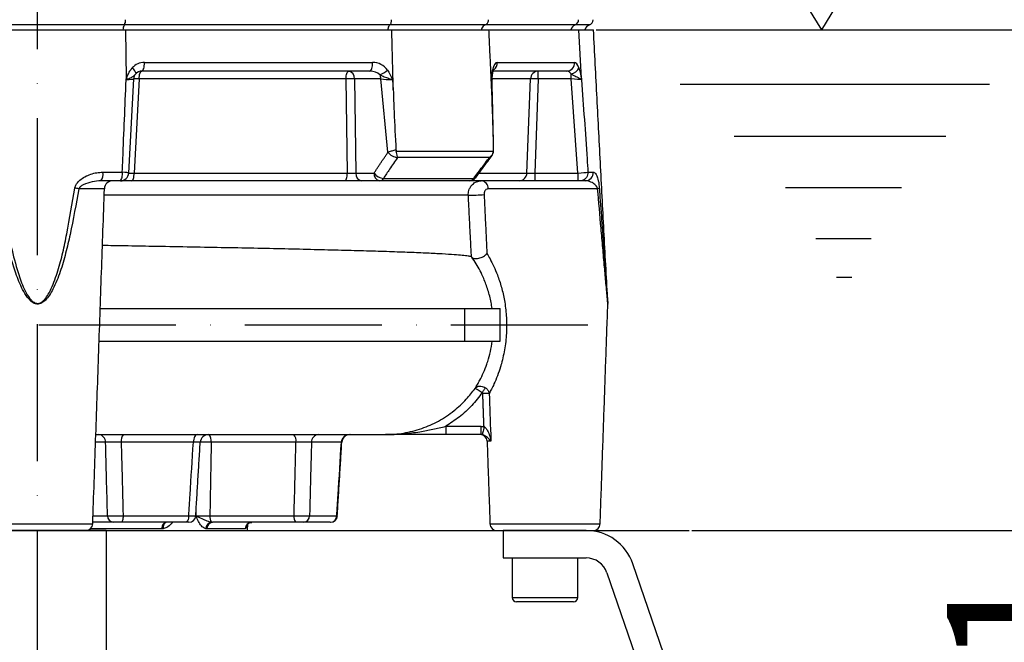
# Model space of a CAD drawing. Extents: x 0 to 9200, y 0 to 5940.
# Drawn here: x 8124 to 8483, y 2437 to 2664 of the extents above; entities that cross this region are included whole.
import ezdxf

# ---------------------------------------------------------------- set-up
doc = ezdxf.new("R2010")
doc.units = 0
doc.header["$LTSCALE"] = 5
doc.header["$MEASUREMENT"] = 0
doc.linetypes.add('GEN7', pattern=[15, 10, -2.5, 0, -2.5])
doc.layers.get('0').update_dxf_attribs({"linetype": 'CONTINUOUS'})
doc.layers.add('5', color=3, linetype='CONTINUOUS')
doc.layers.add('7', color=4, linetype='GEN7')
doc.styles.add('ISO', font='GENISO.SHX')
doc.dimstyles.new('GEN-ISO', dxfattribs={"dimtxt": 50, "dimasz": 50, "dimexe": 40, "dimexo": 1, "dimgap": 30, "dimtad": 0, "dimtih": 1, "dimtoh": 1, "dimdec": 1, "dimdsep": 46, "dimtxsty": 'ISO', "dimcen": 2, "dimclrd": 256, "dimclre": 256, "dimclrt": 2, "dimadec": 0, "dimazin": 0, "dimtp": 0.1, "dimtm": 0.1, "dimtfac": 0.05, "dimtdec": 1, "dimtix": 1, "dimtmove": 2, "dimatfit": 3, "dimfxl": 1, "dimtolj": 1, "dimarcsym": 0})

# ---------------------------------------------------------------- blocks, each defined once
blk = doc.blocks.new('*D62')
at = {"color": 3}
for p, q in [((8369.4, 2477.57), (8776.37, 2477.57)), ((8751.37, 2442.57), (8751.37, 2312.57)), ((8460.22, 2277.57), (8776.37, 2277.57))]:
    blk.add_line(p, q, dxfattribs=at)
for points in [[(8757.21, 2442.57), (8745.54, 2442.57), (8751.37, 2477.57)], [(8745.54, 2312.57), (8757.21, 2312.57), (8751.37, 2277.57)]]:
    blk.add_solid(points, dxfattribs=at)
at = {"color": 2, "insert": (8695.74, 2377.57), "char_height": 50, "attachment_point": 5, "rotation": 90, "style": 'ISO'}
blk.add_mtext('\\A1;7.9', dxfattribs=at)
blk = doc.blocks.new('*D64')
at = {"color": 3}
for p, q in [((8131.9, 3709.07), (8776.37, 3709.07)), ((8751.37, 2512.57), (8751.37, 3674.07)), ((8370.4, 2477.57), (8776.37, 2477.57))]:
    blk.add_line(p, q, dxfattribs=at)
for points in [[(8757.21, 3674.07), (8745.54, 3674.07), (8751.37, 3709.07)], [(8745.54, 2512.57), (8757.21, 2512.57), (8751.37, 2477.57)]]:
    blk.add_solid(points, dxfattribs=at)
at = {"color": 2, "insert": (8696.37, 3093.32), "char_height": 50, "attachment_point": 5, "rotation": 90, "style": 'ISO'}
blk.add_mtext('\\A1;{\\Fgeniso.shx;H}', dxfattribs=at)
blk = doc.blocks.new('*D65')
at = {"color": 3}
for p, q in [((8334.56, 2660.07), (8568.27, 2660.07)), ((8543.27, 2625.07), (8543.27, 2312.57)), ((8461.22, 2277.57), (8568.27, 2277.57))]:
    blk.add_line(p, q, dxfattribs=at)
for points in [[(8549.11, 2625.07), (8537.44, 2625.07), (8543.27, 2660.07)], [(8537.44, 2312.57), (8549.11, 2312.57), (8543.27, 2277.57)]]:
    blk.add_solid(points, dxfattribs=at)
at = {"color": 2, "insert": (8487.41, 2398.97), "char_height": 50, "attachment_point": 5, "rotation": 90, "style": 'ISO'}
blk.add_mtext('\\A1;15.1', dxfattribs=at)

msp = doc.modelspace()

# ---------------------------------------------------------------- linework, layer by layer
at = {"color": 7, "linetype": 'Continuous'}
for p, q in [((8162.53, 2661.93), (8099.28, 2661.93)), ((8259.31, 2661.93), (8162.53, 2661.93)), ((8294.12, 2661.93), (8259.31, 2661.93)), ((8326.87, 2661.93), (8294.12, 2661.93)), ((8332.07, 2661.93), (8326.87, 2661.93)), ((8098.8, 2660.07), (8163.01, 2660.07)), ((8163.31, 2642.39), (8163.01, 2660.07)), ((8163.01, 2660.07), (8260.03, 2660.07)), ((8260.03, 2660.07), (8295.45, 2660.07)), ((8295.45, 2660.07), (8328.28, 2660.07)), ((8329.16, 2642.39), (8328.28, 2660.07)), ((8328.28, 2660.07), (8333.56, 2660.07)), ((8169.84, 2648.23), (8253.01, 2648.23)), ((8298.48, 2648.23), (8326.62, 2648.23)), ((8165.88, 2642.23), (8164.08, 2607.92)), ((8167.92, 2642.23), (8166.12, 2607.92)), ((8243.36, 2642.23), (8167.92, 2642.23)), ((8252.05, 2645.07), (8168.88, 2645.07)), ((8243.84, 2607.92), (8243.36, 2642.23)), ((8246.44, 2642.23), (8246.92, 2607.92)), ((8256.05, 2642.23), (8246.44, 2642.23)), ((8258.64, 2615.51), (8256.05, 2642.23)), ((8310.6, 2642.23), (8296.6, 2642.23)), ((8323.78, 2645.07), (8296.97, 2645.07)), ((8309.31, 2607.92), (8310.6, 2642.23)), ((8313.44, 2642.23), (8312.15, 2607.92)), ((8313.44, 2642.23), (8313.44, 2645.07)), ((8325.4, 2642.23), (8313.44, 2642.23)), ((8325.4, 2642.23), (8325.4, 2644.08)), ((8327.91, 2607.92), (8325.4, 2642.23)), ((8260.23, 2641.92), (8260.58, 2638.29)), ((8296.47, 2638.29), (8296.38, 2641.92)), ((8261.62, 2615.91), (8297.14, 2615.91)), ((8295.61, 2613.63), (8262.14, 2613.63)), ((8154.68, 2608.23), (8161.77, 2608.23)), ((8166.12, 2607.92), (8243.84, 2607.92)), ((8246.92, 2607.92), (8253.55, 2607.92)), ((8291.86, 2607.92), (8309.31, 2607.92)), ((8312.15, 2607.92), (8312.15, 2605.07)), ((8312.15, 2607.92), (8327.91, 2607.92)), ((8327.91, 2607.92), (8327.91, 2605.07)), ((8331.54, 2608.23), (8333.5, 2608.23)), ((8160.62, 2605.07), (8153.98, 2605.07)), ((8161.09, 2605.07), (8160.62, 2605.07)), ((8165.16, 2605.07), (8161.09, 2605.07)), ((8242.88, 2605.07), (8165.16, 2605.07)), ((8249.04, 2605.07), (8242.88, 2605.07)), ((8255.66, 2605.07), (8249.04, 2605.07)), ((8288.24, 2605.07), (8255.66, 2605.07)), ((8256.98, 2605.95), (8289.9, 2605.95)), ((8306.47, 2605.07), (8288.24, 2605.07)), ((8312.15, 2605.07), (8306.47, 2605.07)), ((8327.91, 2605.07), (8312.15, 2605.07)), ((8328.76, 2605.07), (8327.91, 2605.07)), ((8330.58, 2605.07), (8328.76, 2605.07)), ((8155.26, 2602.18), (8145.92, 2602.18)), ((8287.94, 2599.81), (8155.17, 2599.81)), ((8335.08, 2602.18), (8295.2, 2602.18)), ((8153.73, 2558.57), (8286.56, 2558.57)), ((8286.56, 2558.57), (8299.56, 2558.57)), ((8286.56, 2558.57), (8286.56, 2546.57)), ((8153.31, 2546.57), (8286.56, 2546.57)), ((8286.56, 2546.57), (8299.6, 2546.57)), ((8279.71, 2515.57), (8279.71, 2512.57)), ((8279.71, 2515.57), (8292.46, 2515.57)), ((8292.46, 2515.57), (8292.46, 2512.57)), ((8155.7, 2509.73), (8152.03, 2509.73)), ((8187.68, 2509.73), (8161.36, 2509.73)), ((8184.41, 2512.57), (8184.41, 2512.57)), ((8184.41, 2512.57), (8184.41, 2512.57)), ((8225.09, 2509.73), (8194.18, 2509.73)), ((8241.65, 2509.73), (8230.74, 2509.73)), ((8292.46, 2512.57), (8279.71, 2512.57)), ((8296.18, 2510.16), (8294.77, 2510.16)), ((8151.09, 2482.94), (8156.37, 2482.94)), ((8162.08, 2482.94), (8185.99, 2482.94)), ((8193.7, 2482.94), (8224.4, 2482.94)), ((8230.08, 2482.94), (8239.98, 2482.94)), ((7893.4, 2477.57), (8130.9, 2477.57)), ((8155.9, 2477.57), (8105.9, 2477.57)), ((8110.82, 2479.99), (8150.99, 2479.99)), ((8130.9, 2477.57), (8368.4, 2477.57)), ((8176.19, 2478.2), (8150.15, 2478.2)), ((8158.54, 2480.57), (8151.01, 2480.57)), ((8155.9, 2477.57), (8155.9, 2465.43)), ((8184.78, 2480.57), (8161.4, 2480.57)), ((8206.55, 2478.2), (8192.61, 2478.2)), ((8225.06, 2480.57), (8194.62, 2480.57)), ((8237.58, 2480.57), (8227.9, 2480.57)), ((8295.82, 2479.99), (8335.99, 2479.99)), ((8300.6, 2477.57), (8300.6, 2467.57)), ((8330.89, 2477.57), (8300.6, 2477.57)), ((8300.6, 2467.57), (8330.89, 2467.57)), ((8155.9, 2465.43), (8155.9, 2289.57)), ((8408.46, 2289.57), (8347.91, 2465.43)), ((8338.45, 2462.18), (8397.89, 2289.57)), ((8303.9, 2453.17), (8327.9, 2453.17)), ((8326.3, 2451.57), (8305.5, 2451.57))]:
    msp.add_line(p, q, dxfattribs=at)
for points in [[(8165.37, 2646.24), (8165.71, 2645.89), (8166.02, 2645.54), (8166.27, 2645.2), (8166.47, 2644.89), (8166.61, 2644.62), (8166.69, 2644.39), (8166.7, 2644.21), (8166.65, 2644.08)], [(8168.88, 2645.07), (8169.07, 2645.14), (8169.26, 2645.32), (8169.43, 2645.61), (8169.57, 2646.01), (8169.69, 2646.49), (8169.78, 2647.04), (8169.83, 2647.62), (8169.84, 2648.23)], [(8252.05, 2645.07), (8252.24, 2645.14), (8252.43, 2645.32), (8252.6, 2645.61), (8252.74, 2646.01), (8252.86, 2646.49), (8252.95, 2647.04), (8253, 2647.62), (8253.01, 2648.23)], [(8167.92, 2642.23), (8167.94, 2642.79), (8168, 2643.33), (8168.09, 2643.82), (8168.21, 2644.25), (8168.36, 2644.6), (8168.52, 2644.86), (8168.69, 2645.02), (8168.88, 2645.07)], [(8243.36, 2642.23), (8243.38, 2642.79), (8243.44, 2643.33), (8243.54, 2643.82), (8243.66, 2644.25), (8243.8, 2644.6), (8243.96, 2644.86), (8244.14, 2645.02), (8244.32, 2645.07)], [(8165.16, 2605.07), (8165.34, 2605.13), (8165.51, 2605.29), (8165.68, 2605.55), (8165.82, 2605.9), (8165.94, 2606.33), (8166.03, 2606.82), (8166.09, 2607.35), (8166.12, 2607.92)], [(8242.88, 2605.07), (8243.06, 2605.13), (8243.23, 2605.29), (8243.4, 2605.55), (8243.54, 2605.9), (8243.66, 2606.33), (8243.75, 2606.82), (8243.81, 2607.35), (8243.84, 2607.92)], [(8293, 2527.87), (8293.18, 2528.13), (8293.35, 2528.38), (8293.51, 2528.62), (8293.67, 2528.85), (8293.82, 2529.07), (8293.96, 2529.26), (8294.08, 2529.44), (8294.18, 2529.59)], [(8295.54, 2527.58), (8295.38, 2527.57), (8295.17, 2527.56), (8294.92, 2527.55), (8294.62, 2527.54), (8294.3, 2527.53), (8293.95, 2527.52), (8293.58, 2527.5), (8293.2, 2527.49)], [(8293.65, 2515.45), (8293.53, 2514.88), (8293.41, 2514.34), (8293.3, 2513.84), (8293.2, 2513.4), (8293.13, 2513.04), (8293.07, 2512.76), (8293.03, 2512.59), (8293.01, 2512.52)], [(8189.16, 2512.57), (8188.88, 2512.52), (8188.61, 2512.36), (8188.36, 2512.1), (8188.14, 2511.75), (8187.95, 2511.32), (8187.81, 2510.83), (8187.72, 2510.29), (8187.68, 2509.73)], [(8162.08, 2482.94), (8162.06, 2482.47), (8162.02, 2482.03), (8161.95, 2481.62), (8161.87, 2481.26), (8161.77, 2480.97), (8161.65, 2480.75), (8161.52, 2480.62), (8161.4, 2480.57)], [(8185.99, 2482.94), (8185.96, 2482.47), (8185.88, 2482.03), (8185.76, 2481.62), (8185.61, 2481.26), (8185.43, 2480.97), (8185.23, 2480.75), (8185.01, 2480.62), (8184.78, 2480.57)], [(8177.66, 2480.57), (8177.38, 2480.53), (8177.12, 2480.4), (8176.87, 2480.18), (8176.65, 2479.89), (8176.46, 2479.53), (8176.32, 2479.12), (8176.23, 2478.67), (8176.19, 2478.2)], [(8176.76, 2478.25), (8176.75, 2478.7), (8176.8, 2479.13), (8176.89, 2479.53), (8177.03, 2479.88), (8177.2, 2480.17), (8177.42, 2480.39), (8177.66, 2480.53), (8177.78, 2480.57)]]:
    msp.add_lwpolyline(points, dxfattribs=at)
for centre, radius, start, end in [((8159.71, 2663.56), 3.26, 329.9535, 4.5052), ((8326.13, 2663.79), 2, 291.5314, 0.8403), ((8331.4, 2663.82), 2, 289.4712, 0), ((8165.45, 2660.12), 3.44, 148.1351, 180.6908), ((8327.76, 2659.64), 2.46, 111.2435, 169.7539), ((8332.9, 2659.57), 2.5, 109.4712, 168.463), ((8169.84, 2642.23), 6, 90, 138.0485), ((8295.42, 2648.06), 3.06, 307.7492, 3.2535), ((8323.7, 2648.01), 2.93, 271.701, 4.3947), ((8324.91, 2647.67), 3.63, 277.8422, 336.775), ((8157.69, 2629.37), 14.18, 64.3679, 66.6864), ((8168.88, 2642.07), 3, 138.0485, 177), ((8166.9, 2630.52), 11.76, 85.0345, 94.9655), ((8168.88, 2642.07), 3, 90, 138.0485), ((8244.9, 2600.27), 41.99, 87.899, 92.101), ((8243.82, 2642.5), 2.63, 354.2117, 79.1703), ((8248.81, 2657.5), 15.45, 296.5805, 308.7237), ((8252.14, 2642.11), 3.92, 1.7748, 23.6402), ((8299.59, 2642.07), 3, 175.1629, 181.7092), ((8295.79, 2644.93), 1.11, 349.8106, 27.6656), ((8313.52, 2642.16), 2.91, 91.4878, 178.6168), ((8312.02, 2616.06), 26.21, 86.8971, 93.1029), ((8328.09, 2643.2), 1.33, 308.6778, 322.9615), ((8262.63, 2618.51), 5, 216.9338, 263.6152), ((8295.58, 2614.49), 0.942, 268.1208, 319.3656), ((8150.69, 2607.45), 4.06, 324.1597, 11.1047), ((8161.09, 2608.07), 3, 270, 357), ((8249.53, 2607.65), 2.63, 174.212, 259.1702), ((8256.16, 2607.65), 2.63, 174.212, 259.17), ((8257.54, 2610.92), 5, 216.9372, 263.5573), ((8288.24, 2608.07), 3, 270, 323.3292), ((8289.93, 2606.89), 0.94, 268.2378, 319.513), ((8306.4, 2607.99), 2.91, 271.4881, 358.6162), ((8330.54, 2608.04), 2.97, 270.8514, 3.7172), ((8158.25, 2602.07), 3, 90, 178), ((8255.54, 2606.69), 1.63, 274.5218, 332.8589), ((8288.18, 2607.21), 2.13, 271.7162, 324.0095), ((8292.42, 2602.3), 2.78, 357.5183, 85.1942), ((8139.47, 2570.54), 32.29, 78.4891, 81.112), ((8288.32, 2654.36), 54.55, 269.5966, 275.6293), ((8334.87, 2603.52), 1.35, 279.0795, 307.4175), ((8335.79, 2560.24), 3, 358.593, 4.1715), ((8152.9, 2509.78), 2.8, 358.9676, 85.9549), ((8164.6, 2510.36), 3.3, 137.8225, 190.9561), ((8193.2, 2509.57), 3, 90.0062, 176.6995), ((8190.92, 2510.36), 3.31, 349.075, 41.9501), ((8221.83, 2510.36), 3.31, 349.075, 41.9502), ((8233.54, 2509.78), 2.8, 94.0134, 181.005), ((8244.58, 2509.63), 2.94, 90.9901, 178.097), ((8244.82, 2509.57), 3, 90.0021, 176.6175), ((8244.82, 2509.57), 3, 90.0061, 176.693), ((8292.27, 2510.07), 2.5, 2, 90), ((8158.71, 2482.9), 2.33, 178.9687, 265.9537), ((8186.06, 2483.07), 2.5, 270.0003, 356.2889), ((8197.14, 2482.53), 3.46, 173.1708, 214.014), ((8227.11, 2482.42), 2.76, 169.076, 221.9491), ((8227.74, 2482.91), 2.34, 273.8427, 0.8537), ((8237.54, 2483.02), 2.45, 271.0694, 358.179), ((8237.68, 2483.07), 2.5, 270.0007, 356.3611), ((8237.68, 2483.07), 2.5, 269.9982, 356.3009), ((8148.49, 2480.07), 2.5, 270, 358), ((8194.69, 2478.12), 2.51, 99.5306, 177.0791), ((8194.87, 2478.32), 2.27, 96.3882, 182.9123), ((8209.03, 2478.09), 2.48, 90.3114, 177.3543), ((8209.09, 2478.18), 2.43, 129.8013, 178.263), ((8298.32, 2480.07), 2.5, 182, 270), ((8330.89, 2459.57), 18, 19, 90), ((8333.49, 2480.07), 2.5, 270, 358), ((8330.89, 2459.57), 8, 19, 90), ((8305.5, 2453.17), 1.6, 180, 270), ((8326.3, 2453.17), 1.6, 270, 0)]:
    msp.add_arc(centre, radius, start, end, dxfattribs=at)
for centre, major_axis, ratio, start_param, end_param in [((8253.25, 2642.23), (6.09, -1.92), 0.934064, 0.890305, 1.896039), ((8298.73, 2642.23), (-0.28, 6), 0.356864, 6.266277, 7.272011), ((8326.95, 2642.23), (-0.37, 6), 0.337228, 5.423522, 6.262127), ((8161.87, 2642.07), (4.01, 0.16), 0.054119, 5.047859, 6.278207), ((8252.29, 2642.07), (4.22, -0.35), 0.706235, 0.682634, 1.688368), ((8258.91, 2642.07), (4.05, -0.29), 0.016397, 3.92865, 5.04475), ((8324.12, 2642.07), (-0.6, 2.97), 0.662097, 5.312604, 6.151209), ((8325.43, 2642.07), (4.03, -0.22), 0.038517, 0.349193, 1.579542), ((8292.59, 2642.07), (4, -0.07), 0.072068, 5.958641, 6.28605), ((8160.08, 2608.07), (4, -0.16), 0.054567, 6.282468, 7.421099), ((8167.09, 2608.07), (3.01, 0.16), 0.037106, 3.137698, 4.380232), ((8244.79, 2608.07), (3, -0.04), 0.059916, 4.389052, 5.499046), ((8312.16, 2608.07), (3.01, 0.11), 0.052004, 3.463969, 4.706502), ((8327.92, 2608.07), (3.99, 0.22), 0.039135, 4.709291, 5.847922)]:
    msp.add_ellipse(centre, major_axis=major_axis, ratio=ratio, start_param=start_param, end_param=end_param, dxfattribs=at)
for points, knots in [([(8259.31, 2661.93), (8259.38, 2661.99), (8259.54, 2662.14), (8259.76, 2662.56), (8259.92, 2663.15), (8259.94, 2663.59), (8259.95, 2663.82)], [0, 0, 0, 0, 0.189809, 0.460997, 0.730468, 1, 1, 1, 1]), ([(8294.12, 2661.93), (8294.3, 2662.03), (8294.67, 2662.22), (8295.07, 2662.75), (8295.28, 2663.31), (8295.3, 2663.67), (8295.31, 2663.82)], [0, 0, 0, 0, 0.276586, 0.55328, 0.827128, 1, 1, 1, 1]), ([(8259.31, 2661.93), (8259.22, 2661.85), (8259.01, 2661.67), (8258.74, 2661.15), (8258.58, 2660.56), (8258.54, 2660.18), (8258.53, 2660.07)], [0, 0, 0, 0, 0.226669, 0.550346, 0.871936, 1, 1, 1, 1]), ([(8294.12, 2661.93), (8293.96, 2661.85), (8293.57, 2661.67), (8293.08, 2661.15), (8292.78, 2660.56), (8292.7, 2660.18), (8292.68, 2660.07)], [0, 0, 0, 0, 0.226669, 0.550346, 0.871936, 1, 1, 1, 1]), ([(8296.89, 2644.74), (8296.92, 2644.88), (8296.99, 2645.23), (8297.11, 2645.6), (8297.22, 2645.79), (8297.19, 2645.76), (8297.19, 2645.75)], [0, 0, 0, 0, 0.223871, 0.587609, 0.926242, 1, 1, 1, 1]), ([(8328.24, 2646.24), (8328.46, 2645.52), (8328.81, 2644.33), (8329.06, 2642.94), (8329.16, 2642.39)], [0, 0, 0, 0, 0.604572, 1, 1, 1, 1]), ([(8163.31, 2642.39), (8163.47, 2642.83), (8163.81, 2643.76), (8164.27, 2644.62), (8164.52, 2645.07)], [0, 0, 0, 0, 0.476378, 1, 1, 1, 1]), ([(8166.65, 2644.08), (8166.44, 2643.83), (8166.04, 2643.34), (8165.28, 2642.72), (8164.36, 2642.36), (8163.83, 2642.15)], [0, 0, 0, 0, 0.291466, 0.585565, 1, 1, 1, 1]), ([(8260.23, 2641.92), (8260.22, 2641.92), (8260.09, 2641.96), (8259.42, 2642.18), (8258.08, 2642.59), (8256.7, 2643.12), (8255.95, 2643.55), (8255.72, 2643.68)], [0, 0, 0, 0, 0.00278, 0.086247, 0.43904, 0.828355, 1, 1, 1, 1]), ([(8258.48, 2645.44), (8258.65, 2645.19), (8259.22, 2644.33), (8259.74, 2643.11), (8260.12, 2642.18), (8260.23, 2641.92), (8260.23, 2641.92)], [0, 0, 0, 0, 0.233103, 0.788463, 0.996093, 1, 1, 1, 1]), ([(8296.38, 2641.92), (8296.38, 2641.92), (8296.41, 2642.18), (8296.48, 2643.12), (8296.58, 2644.14), (8296.69, 2644.91), (8296.71, 2645.04), (8296.72, 2645.07)], [0, 0, 0, 0, 0.004407, 0.2386184, 0.8650752, 0.9643694, 1, 1, 1, 1]), ([(8296.6, 2642.33), (8296.6, 2642.32), (8296.61, 2642.18), (8296.51, 2642.05), (8296.39, 2641.92), (8296.38, 2641.92)], [0, 0, 0, 0, 0.059563, 0.989934, 1, 1, 1, 1]), ([(8296.61, 2642.33), (8296.62, 2642.48), (8296.67, 2643.04), (8296.75, 2643.89), (8296.85, 2644.48), (8296.9, 2644.73)], [0, 0, 0, 0, 0.1695877, 0.6561125, 1, 1, 1, 1]), ([(8328.92, 2642.15), (8328.65, 2642.31), (8327.96, 2642.69), (8326.54, 2643.29), (8325.69, 2643.88), (8325.4, 2644.08)], [0, 0, 0, 0, 0.3050091, 0.771731, 1, 1, 1, 1]), ([(8161.77, 2608.23), (8161.84, 2609.84), (8162.3, 2621.04), (8162.76, 2632.25), (8163.16, 2641.85)], [0, 0, 0, 0, 0.14331, 1, 1, 1, 1]), ([(8163.16, 2641.85), (8163.15, 2641.87), (8163.14, 2641.89), (8163.14, 2641.95), (8163.15, 2641.98), (8163.16, 2642.01)], [0, 0, 0, 0, 0.412985, 0.417161, 1, 1, 1, 1]), ([(8163.2, 2641.92), (8163.19, 2641.92), (8163.18, 2641.91), (8163.17, 2641.9), (8163.16, 2641.87), (8163.16, 2641.86), (8163.16, 2641.85)], [0, 0, 0, 0, 0.244012, 0.419938, 0.678295, 1, 1, 1, 1]), ([(8163.83, 2642.15), (8163.74, 2642.12), (8163.59, 2642.07), (8163.41, 2642.01), (8163.31, 2641.97), (8163.25, 2641.95), (8163.22, 2641.94), (8163.21, 2641.93), (8163.2, 2641.93), (8163.2, 2641.92), (8163.2, 2641.92)], [0, 0, 0, 0, 0.4433424, 0.6987493, 0.8391567, 0.9152272, 0.9566684, 0.9795707, 0.9925307, 1, 1, 1, 1]), ([(8329.22, 2641.92), (8329.22, 2641.92), (8329.21, 2641.93), (8329.2, 2641.95), (8329.15, 2642), (8329.05, 2642.07), (8328.96, 2642.13), (8328.92, 2642.15)], [0, 0, 0, 0, 0.010176, 0.041713, 0.166441, 0.664202, 1, 1, 1, 1]), ([(8329.22, 2642.01), (8329.23, 2641.98), (8329.24, 2641.95), (8329.24, 2641.89), (8329.24, 2641.87), (8329.24, 2641.85)], [0, 0, 0, 0, 0.580074, 0.582941, 1, 1, 1, 1]), ([(8329.24, 2641.85), (8329.24, 2641.86), (8329.23, 2641.88), (8329.23, 2641.9), (8329.22, 2641.91), (8329.22, 2641.92), (8329.22, 2641.92)], [0, 0, 0, 0, 0.350916, 0.595695, 0.755975, 1, 1, 1, 1]), ([(8329.24, 2641.85), (8329.9, 2632.25), (8330.67, 2621.04), (8331.43, 2609.84), (8331.54, 2608.23)], [0, 0, 0, 0, 0.85669, 1, 1, 1, 1]), ([(8260.58, 2638.29), (8260.66, 2635.63), (8260.9, 2628.32), (8261.29, 2621.03), (8261.54, 2616.39)], [0, 0, 0, 0, 0.364783, 1, 1, 1, 1]), ([(8297.17, 2616.39), (8297.08, 2620.04), (8296.9, 2627.34), (8296.61, 2634.64), (8296.47, 2638.29)], [0, 0, 0, 0, 0.499946, 1, 1, 1, 1]), ([(8262.08, 2613.54), (8261.13, 2612.13), (8259.43, 2609.6), (8257.73, 2607.07), (8256.98, 2605.95)], [0, 0, 0, 0, 0.558249, 1, 1, 1, 1]), ([(8258.64, 2615.51), (8259.04, 2615.67), (8259.79, 2615.96), (8260.87, 2616.24), (8261.43, 2616.37), (8261.54, 2616.39)], [0, 0, 0, 0, 0.485695, 0.896973, 1, 1, 1, 1]), ([(8262.14, 2613.63), (8262.14, 2613.63), (8262.09, 2613.76), (8261.99, 2614.13), (8261.86, 2614.89), (8261.7, 2615.57), (8261.62, 2615.91)], [0, 0, 0, 0, 0.00385, 0.254911, 0.626995, 1, 1, 1, 1]), ([(8289.9, 2605.95), (8290.95, 2607.37), (8292.84, 2609.9), (8294.72, 2612.43), (8295.55, 2613.54)], [0, 0, 0, 0, 0.558248, 1, 1, 1, 1]), ([(8290.65, 2606.28), (8291.97, 2608.05), (8293.85, 2610.58), (8295.73, 2613.12), (8296.3, 2613.87)], [0, 0, 0, 0, 0.699999, 1, 1, 1, 1]), ([(8295.61, 2613.63), (8295.62, 2613.63), (8295.82, 2613.76), (8296.28, 2614.13), (8296.89, 2614.89), (8297.06, 2615.57), (8297.14, 2615.91)], [0, 0, 0, 0, 0.00385, 0.253295, 0.626184, 1, 1, 1, 1]), ([(8296.17, 2613.71), (8296.3, 2613.88), (8296.6, 2614.28), (8296.93, 2614.97), (8297.14, 2615.57), (8297.14, 2615.92), (8297.14, 2615.99)], [0, 0, 0, 0, 0.255522, 0.595373, 0.918004, 1, 1, 1, 1]), ([(8144.46, 2602.44), (8144.49, 2602.57), (8144.6, 2603.14), (8145.15, 2604.17), (8146.38, 2605.46), (8148.13, 2606.64), (8150.24, 2607.53), (8152.44, 2608.12), (8153.93, 2608.19), (8154.68, 2608.23)], [0, 0, 0, 0, 0.0322, 0.137088, 0.271059, 0.454319, 0.638165, 0.81913, 1, 1, 1, 1]), ([(8161.77, 2608.21), (8161.76, 2607.87), (8161.75, 2607.19), (8161.58, 2606.27), (8161.31, 2605.56), (8160.98, 2605.16), (8160.74, 2605.07), (8160.62, 2605.07), (8160.62, 2605.07)], [0, 0, 0, 0, 0.208006, 0.416005, 0.624124, 0.832585, 0.995579, 1, 1, 1, 1]), ([(8331.54, 2608.21), (8331.52, 2607.87), (8331.49, 2607.19), (8331.05, 2606.27), (8330.37, 2605.56), (8329.57, 2605.16), (8329.01, 2605.07), (8328.77, 2605.07), (8328.76, 2605.07)], [0, 0, 0, 0, 0.208006, 0.416005, 0.624124, 0.832585, 0.995579, 1, 1, 1, 1]), ([(8333.5, 2608.23), (8333.6, 2608.22), (8333.88, 2608.18), (8334.32, 2607.79), (8334.84, 2606.88), (8335.26, 2605.53), (8335.56, 2603.89), (8335.65, 2602.86), (8335.69, 2602.44)], [0, 0, 0, 0, 0.10581, 0.294692, 0.483567, 0.748179, 0.896917, 1, 1, 1, 1]), ([(8153.98, 2605.07), (8152.93, 2604.99), (8150.78, 2604.82), (8148.23, 2604), (8146.64, 2603.09), (8146.07, 2602.57), (8145.94, 2602.25), (8145.92, 2602.18)], [0, 0, 0, 0, 0.372444, 0.76163, 0.891995, 0.977603, 1, 1, 1, 1]), ([(8287.94, 2599.81), (8287.93, 2599.95), (8287.92, 2600.36), (8288, 2601.11), (8288.29, 2602.1), (8288.93, 2603.29), (8290.1, 2604.41), (8291.46, 2605), (8292.37, 2605.06), (8292.66, 2605.07)], [0, 0, 0, 0, 0.0461413, 0.1406762, 0.2542543, 0.4068159, 0.6329208, 0.8812883, 1, 1, 1, 1]), ([(8335.08, 2602.18), (8335.04, 2602.33), (8334.97, 2602.56), (8334.73, 2603.05), (8334.14, 2603.77), (8332.93, 2604.58), (8331.63, 2605.03), (8330.76, 2605.07), (8330.58, 2605.07)], [0, 0, 0, 0, 0.051922, 0.078322, 0.218834, 0.498225, 0.894073, 1, 1, 1, 1]), ([(8145.92, 2602.18), (8144.91, 2596.61), (8143.49, 2588.75), (8141.17, 2578.68), (8139.25, 2571.93), (8137.18, 2566.86), (8135.3, 2563.41), (8134, 2561.7), (8132.69, 2560.61), (8131.57, 2560.16), (8130.61, 2560.1), (8129.58, 2560.38), (8128.57, 2561.03), (8127.18, 2562.44), (8125.74, 2564.65), (8123.94, 2568.56), (8121.78, 2574.67), (8119.55, 2583.01), (8117.54, 2592.56), (8116.44, 2598.97), (8115.89, 2602.18)], [0, 0, 0, 0, 0.18431, 0.260576, 0.336827, 0.412696, 0.438653, 0.464479, 0.4823, 0.493415, 0.503195, 0.512837, 0.527547, 0.541701, 0.57709, 0.612689, 0.68193, 0.787863, 0.893933, 1, 1, 1, 1]), ([(8117.35, 2602.44), (8117.85, 2599.24), (8118.85, 2592.84), (8120.69, 2583.29), (8122.71, 2574.96), (8124.65, 2568.85), (8126.26, 2564.94), (8127.55, 2562.73), (8128.8, 2561.3), (8129.71, 2560.65), (8130.64, 2560.37), (8131.5, 2560.42), (8132.52, 2560.88), (8133.69, 2561.99), (8134.85, 2563.69), (8136.54, 2567.16), (8138.41, 2572.24), (8140.13, 2578.97), (8142.24, 2589.03), (8143.54, 2596.88), (8144.46, 2602.44)], [0, 0, 0, 0, 0.107108, 0.214218, 0.321215, 0.390658, 0.425859, 0.460864, 0.474479, 0.48828, 0.497101, 0.505985, 0.516236, 0.533163, 0.55854, 0.584045, 0.660354, 0.736986, 0.813634, 1, 1, 1, 1]), ([(8295.2, 2602.18), (8294.91, 2602.12), (8294.44, 2602.02), (8294, 2601.48), (8293.79, 2601.01), (8293.69, 2600.6), (8293.66, 2600.3), (8293.67, 2600.13), (8293.67, 2600.07)], [0, 0, 0, 0, 0.395923, 0.635372, 0.783982, 0.884649, 0.962752, 1, 1, 1, 1]), ([(8338.79, 2560.17), (8338.79, 2560.16), (8338.79, 2560.13), (8338.76, 2560.4), (8338.71, 2561.03), (8338.58, 2562.43), (8338.38, 2564.65), (8338.04, 2568.54), (8337.56, 2573.9), (8336.96, 2580.63), (8336.13, 2590.15), (8335.5, 2597.36), (8335.08, 2602.18)], [0, 0, 0, 0, 0.0063751, 0.0256612, 0.0550839, 0.0833958, 0.1533508, 0.2253381, 0.3638374, 0.5224261, 0.6810726, 1, 1, 1, 1]), ([(8335.93, 2599.09), (8336.2, 2595.42), (8336.65, 2589.35), (8337.27, 2580.95), (8337.77, 2574.19), (8338.16, 2568.85), (8338.45, 2564.96), (8338.61, 2562.74), (8338.72, 2561.3), (8338.77, 2560.67), (8338.79, 2560.39), (8338.78, 2560.42), (8338.78, 2560.43)], [0, 0, 0, 0, 0.265717, 0.439623, 0.613476, 0.763633, 0.838943, 0.915383, 0.944823, 0.974666, 0.99374, 1, 1, 1, 1]), ([(8289.07, 2577.38), (8288.71, 2577.46), (8287.99, 2577.63), (8285.85, 2577.87), (8282.8, 2578.13), (8278.59, 2578.4), (8273.14, 2578.67), (8266.7, 2578.95), (8259.29, 2579.21), (8250.96, 2579.47), (8241.77, 2579.72), (8231.8, 2579.97), (8221.13, 2580.22), (8209.8, 2580.46), (8197.91, 2580.7), (8185.54, 2580.93), (8173.75, 2581.14), (8163.38, 2581.32), (8157.25, 2581.42), (8154.53, 2581.47)], [0, 0, 0, 0, 0.054052, 0.108175, 0.162227, 0.224716, 0.287429, 0.350142, 0.412631, 0.475068, 0.537729, 0.600389, 0.662826, 0.725234, 0.787866, 0.850497, 0.912905, 0.961387, 1, 1, 1, 1]), ([(8289.24, 2577.21), (8289.38, 2577.1), (8289.66, 2576.88), (8290.41, 2576.72), (8291.28, 2576.76), (8292.18, 2576.95), (8293.06, 2577.29), (8293.88, 2577.76), (8294.42, 2578.21), (8294.65, 2578.48), (8294.71, 2578.57), (8294.71, 2578.57)], [0, 0, 0, 0, 0.135902, 0.272279, 0.398109, 0.517041, 0.640133, 0.776298, 0.930108, 0.998348, 1, 1, 1, 1]), ([(8294.71, 2578.57), (8295.09, 2577.94), (8295.92, 2576.54), (8297.24, 2573.89), (8298.7, 2570.45), (8300.07, 2566.29), (8301.21, 2561.28), (8301.86, 2555.9), (8301.95, 2550.08), (8301.35, 2544.15), (8300.42, 2539.86), (8299.44, 2536.5), (8298.56, 2533.94), (8297.41, 2531.21), (8296.36, 2529.07), (8295.81, 2528.07), (8295.54, 2527.58)], [0, 0, 0, 0, 0.05146, 0.113698, 0.176026, 0.261499, 0.347076, 0.444376, 0.541699, 0.648022, 0.754217, 0.774262, 0.840148, 0.905925, 0.952993, 1, 1, 1, 1]), ([(8289.24, 2577.21), (8289.23, 2577.23), (8289.14, 2577.32), (8289.11, 2577.35), (8289.07, 2577.38)], [0, 0, 0, 0, 0.128547, 1, 1, 1, 1]), ([(8296.6, 2558.57), (8296.48, 2559.3), (8296.12, 2561.58), (8295.15, 2565.28), (8293.73, 2569.16), (8292.22, 2572.35), (8290.7, 2575.07), (8289.75, 2576.46), (8289.24, 2577.21)], [0, 0, 0, 0, 0.097633, 0.303186, 0.508497, 0.664229, 0.819795, 1, 1, 1, 1]), ([(8299.6, 2546.57), (8299.58, 2548.56), (8299.53, 2552.55), (8299.55, 2556.56), (8299.56, 2558.57)], [0, 0, 0, 0, 0.499247, 1, 1, 1, 1]), ([(8290.41, 2529.39), (8290.42, 2529.41), (8290.68, 2529.82), (8291.24, 2530.75), (8292.28, 2532.61), (8293.48, 2535.09), (8294.42, 2537.49), (8295.27, 2540.06), (8296.04, 2542.8), (8296.45, 2545.31), (8296.65, 2546.57)], [0, 0, 0, 0, 0.005397, 0.124603, 0.24387, 0.416753, 0.589861, 0.641201, 0.820556, 1, 1, 1, 1]), ([(8257.78, 2512.57), (8257.78, 2512.57), (8259.98, 2512.57), (8264.46, 2512.94), (8270.97, 2514.61), (8277.18, 2517.36), (8282.62, 2521), (8287.08, 2525.08), (8289.36, 2528.04), (8290.41, 2529.39)], [0, 0, 0, 0, 0.000002, 0.173575, 0.35211, 0.526688, 0.70633, 0.865332, 1, 1, 1, 1]), ([(8293, 2527.87), (8291.77, 2526.26), (8289.27, 2523.01), (8284.77, 2518.86), (8281.37, 2516.65), (8279.71, 2515.57)], [0, 0, 0, 0, 0.333589, 0.674097, 1, 1, 1, 1]), ([(8290.41, 2529.39), (8290.41, 2529.39), (8290.55, 2529.58), (8290.92, 2529.92), (8291.66, 2530.2), (8292.51, 2530.24), (8293.39, 2530.05), (8293.91, 2529.75), (8294.18, 2529.59)], [0, 0, 0, 0, 0.002478, 0.195002, 0.408201, 0.605637, 0.800132, 1, 1, 1, 1]), ([(8290.41, 2529.39), (8290.41, 2529.39), (8290.43, 2529.41), (8290.55, 2529.38), (8290.96, 2529.18), (8291.55, 2528.83), (8292.25, 2528.39), (8292.75, 2528.05), (8293, 2527.87)], [0, 0, 0, 0, 0.002471, 0.195013, 0.408277, 0.605756, 0.800233, 1, 1, 1, 1]), ([(8293.2, 2527.49), (8293.19, 2527.55), (8293.18, 2527.66), (8293.1, 2527.8), (8293.03, 2527.85), (8293, 2527.87)], [0, 0, 0, 0, 0.391281, 0.784602, 1, 1, 1, 1]), ([(8294.18, 2529.59), (8294.33, 2529.48), (8294.76, 2529.16), (8295.29, 2528.47), (8295.46, 2527.87), (8295.54, 2527.58)], [0, 0, 0, 0, 0.224255, 0.623386, 1, 1, 1, 1]), ([(8295.54, 2527.58), (8295.72, 2522.58), (8295.94, 2516.77), (8296.15, 2510.97), (8296.18, 2510.16)], [0, 0, 0, 0, 0.861467, 1, 1, 1, 1]), ([(8257.78, 2512.57), (8257.79, 2512.57), (8259.87, 2512.58), (8264.05, 2512.75), (8269.77, 2513.46), (8274.99, 2514.43), (8278.13, 2515.19), (8279.71, 2515.57)], [0, 0, 0, 0, 0.001793, 0.283811, 0.567688, 0.783199, 1, 1, 1, 1]), ([(8293.65, 2515.45), (8293.85, 2515.31), (8294.12, 2515.13), (8294.65, 2514.52), (8295.34, 2513.34), (8295.85, 2511.74), (8296.11, 2510.57), (8296.18, 2510.17), (8296.18, 2510.16)], [0, 0, 0, 0, 0.116851, 0.156145, 0.390437, 0.790025, 0.997607, 1, 1, 1, 1]), ([(8152.13, 2512.57), (8152.45, 2512.57), (8157.18, 2512.57), (8166.1, 2512.57), (8178.33, 2512.57), (8189.7, 2512.57), (8200.21, 2512.57), (8210.07, 2512.57), (8219.21, 2512.57), (8227.54, 2512.57), (8234.99, 2512.57), (8241.44, 2512.57), (8246.86, 2512.57), (8251.24, 2512.57), (8254.54, 2512.57), (8256.86, 2512.57), (8257.47, 2512.57), (8257.78, 2512.57)], [0, 0, 0, 0, 0.0057442, 0.0830813, 0.1603837, 0.2312106, 0.3020063, 0.3727678, 0.4434958, 0.5141888, 0.5848461, 0.6554606, 0.7244092, 0.7933438, 0.8622692, 0.9311603, 1, 1, 1, 1]), ([(8161.36, 2509.73), (8160.8, 2509.74), (8159.69, 2509.77), (8158.02, 2509.78), (8156.61, 2509.76), (8155.99, 2509.74), (8155.7, 2509.73)], [0, 0, 0, 0, 0.25562, 0.511078, 0.766308, 1, 1, 1, 1]), ([(8156.37, 2482.94), (8156.26, 2487.54), (8156.03, 2496.47), (8155.81, 2505.4), (8155.7, 2509.73)], [0, 0, 0, 0, 0.5144879, 1, 1, 1, 1]), ([(8161.36, 2509.73), (8161.42, 2507.35), (8161.66, 2498.42), (8161.9, 2489.49), (8162.08, 2482.94)], [0, 0, 0, 0, 0.266324, 1, 1, 1, 1]), ([(8185.99, 2482.94), (8186.15, 2485.48), (8186.71, 2494.41), (8187.27, 2503.34), (8187.68, 2509.73)], [0, 0, 0, 0, 0.28401, 1, 1, 1, 1]), ([(8190.16, 2509.76), (8190.17, 2509.76), (8190.26, 2509.77), (8189.85, 2509.77), (8188.99, 2509.77), (8188.1, 2509.74), (8187.68, 2509.73)], [0, 0, 0, 0, 0.065325, 0.386089, 0.706566, 1, 1, 1, 1]), ([(8194.18, 2509.73), (8194.02, 2509.73), (8193.33, 2509.75), (8192.04, 2509.76), (8190.81, 2509.76), (8190.31, 2509.75), (8190.25, 2509.75)], [0, 0, 0, 0, 0.115691, 0.525088, 0.934762, 1, 1, 1, 1]), ([(8194.18, 2509.73), (8194.1, 2505.31), (8193.94, 2496.38), (8193.78, 2487.45), (8193.7, 2482.94)], [0, 0, 0, 0, 0.495142, 1, 1, 1, 1]), ([(8224.4, 2482.94), (8224.52, 2487.54), (8224.75, 2496.47), (8224.98, 2505.4), (8225.09, 2509.73)], [0, 0, 0, 0, 0.5144879, 1, 1, 1, 1]), ([(8230.74, 2509.73), (8230.42, 2509.74), (8229.77, 2509.77), (8228.28, 2509.78), (8226.66, 2509.76), (8225.6, 2509.74), (8225.09, 2509.73)], [0, 0, 0, 0, 0.2556205, 0.5110784, 0.766308, 1, 1, 1, 1]), ([(8230.74, 2509.73), (8230.68, 2507.35), (8230.47, 2498.42), (8230.24, 2489.49), (8230.08, 2482.94)], [0, 0, 0, 0, 0.266324, 1, 1, 1, 1]), ([(8239.98, 2482.94), (8240.14, 2485.48), (8240.7, 2494.41), (8241.25, 2503.34), (8241.65, 2509.73)], [0, 0, 0, 0, 0.2840102, 1, 1, 1, 1]), ([(8279.71, 2512.57), (8278.02, 2512.57), (8274.61, 2512.57), (8269.25, 2512.57), (8263.65, 2512.57), (8259.75, 2512.57), (8257.79, 2512.57), (8257.78, 2512.57)], [0, 0, 0, 0, 0.221295, 0.447743, 0.722586, 0.998315, 1, 1, 1, 1]), ([(8296.18, 2510.16), (8296.18, 2510.16), (8296.02, 2510.34), (8295.56, 2510.86), (8294.85, 2511.57), (8294.04, 2512.13), (8293.45, 2512.4), (8293.17, 2512.47), (8293.01, 2512.52)], [0, 0, 0, 0, 0.002449, 0.2202304, 0.6286681, 0.8545651, 0.9151006, 1, 1, 1, 1]), ([(8156.37, 2482.94), (8156.68, 2482.93), (8157.31, 2482.91), (8158.75, 2482.9), (8160.41, 2482.91), (8161.53, 2482.93), (8162.08, 2482.94)], [0, 0, 0, 0, 0.239296, 0.492735, 0.746416, 1, 1, 1, 1]), ([(8185.99, 2482.94), (8186.43, 2482.93), (8187.34, 2482.91), (8188.2, 2482.91), (8188.61, 2482.91), (8188.52, 2482.92), (8188.51, 2482.92)], [0, 0, 0, 0, 0.2977859, 0.6131704, 0.9288558, 1, 1, 1, 1]), ([(8192.18, 2478.25), (8192.11, 2478.27), (8191.68, 2478.38), (8190.8, 2478.96), (8189.76, 2480.38), (8189.08, 2481.85), (8188.73, 2482.72), (8188.64, 2482.94), (8188.64, 2482.94)], [0, 0, 0, 0, 0.047819, 0.284229, 0.597376, 0.897252, 0.998189, 1, 1, 1, 1]), ([(8188.64, 2482.94), (8188.91, 2482.94), (8189.44, 2482.93), (8190.59, 2482.92), (8192.04, 2482.92), (8193.15, 2482.94), (8193.7, 2482.94)], [0, 0, 0, 0, 0.209908, 0.398874, 0.700298, 1, 1, 1, 1]), ([(8188.64, 2482.94), (8188.64, 2482.94), (8188.82, 2482.84), (8189.59, 2482.44), (8191.1, 2481.78), (8192.8, 2481.01), (8193.8, 2480.67), (8194.21, 2480.61), (8194.27, 2480.6)], [0, 0, 0, 0, 0.002044, 0.124701, 0.495731, 0.789733, 0.967257, 1, 1, 1, 1]), ([(8224.4, 2482.94), (8224.92, 2482.93), (8226, 2482.91), (8227.64, 2482.9), (8229.12, 2482.91), (8229.76, 2482.93), (8230.08, 2482.94)], [0, 0, 0, 0, 0.239296, 0.492734, 0.746415, 1, 1, 1, 1]), ([(8161.4, 2480.57), (8161.12, 2480.57), (8160.56, 2480.57), (8159.73, 2480.57), (8159.01, 2480.57), (8158.69, 2480.57), (8158.54, 2480.57)], [0, 0, 0, 0, 0.2536261, 0.5072632, 0.7606614, 1, 1, 1, 1]), ([(8180.07, 2480.57), (8180.04, 2480.54), (8179.56, 2479.9), (8178.58, 2478.91), (8177.38, 2478.36), (8176.8, 2478.26), (8176.76, 2478.25)], [0, 0, 0, 0, 0.031771, 0.546399, 0.96597, 1, 1, 1, 1]), ([(8186.04, 2480.57), (8186.05, 2480.57), (8186.09, 2480.57), (8185.88, 2480.57), (8185.45, 2480.57), (8185, 2480.57), (8184.78, 2480.57)], [0, 0, 0, 0, 0.062455, 0.381059, 0.699358, 1, 1, 1, 1]), ([(8207.04, 2479.36), (8207.01, 2479.22), (8206.92, 2478.63), (8206.77, 2478.36), (8206.67, 2478.26), (8206.66, 2478.25)], [0, 0, 0, 0, 0.2397796, 0.9429665, 1, 1, 1, 1]), ([(8207, 2479.38), (8207, 2479.37), (8206.99, 2479.35), (8207.04, 2479.45), (8207.18, 2479.71), (8207.42, 2479.92), (8207.55, 2480.04)], [0, 0, 0, 0, 0.069177, 0.368723, 0.657656, 1, 1, 1, 1]), ([(8207.54, 2480.03), (8207.58, 2480.07), (8207.79, 2480.27), (8208.32, 2480.52), (8208.8, 2480.54), (8209.02, 2480.55)], [0, 0, 0, 0, 0.126725, 0.595653, 1, 1, 1, 1]), ([(8227.9, 2480.57), (8227.74, 2480.57), (8227.42, 2480.57), (8226.68, 2480.57), (8225.86, 2480.57), (8225.32, 2480.57), (8225.06, 2480.57)], [0, 0, 0, 0, 0.2536267, 0.507264, 0.7606625, 1, 1, 1, 1])]:
    msp.add_open_spline(points, degree=3, knots=knots, dxfattribs=at)
for points in [[(8260.58, 2638.29), (8260.03, 2660.07)], [(8296.47, 2638.29), (8295.45, 2660.07)], [(8338.78, 2560.43), (8333.56, 2660.07)], [(8164.52, 2645.07), (8165.37, 2646.24)], [(8163.16, 2642.01), (8163.31, 2642.39)], [(8296.72, 2645.07), (8296.78, 2645.44)], [(8329.16, 2642.39), (8329.22, 2642.01)], [(8297.17, 2616.74), (8296.59, 2642.01)], [(8253.55, 2607.92), (8258.64, 2615.51)], [(8261.54, 2616.39), (8261.62, 2615.91)], [(8262.14, 2613.63), (8262.08, 2613.54)], [(8295.55, 2613.54), (8295.61, 2613.63)], [(8297.14, 2615.91), (8297.17, 2616.39)], [(8297.14, 2615.99), (8297.14, 2616.36)], [(8161.77, 2608.23), (8161.77, 2608.21)], [(8331.54, 2608.21), (8331.54, 2608.23)], [(8150.99, 2479.99), (8155.26, 2602.18)], [(8289.07, 2577.38), (8287.94, 2599.81)], [(8293.67, 2600.07), (8294.71, 2578.57)], [(8335.69, 2602.44), (8335.93, 2599.09)], [(8335.99, 2479.99), (8338.79, 2560.17)], [(8293.65, 2515.45), (8293.2, 2527.49)], [(8292.46, 2515.57), (8293.65, 2515.45)], [(8188.55, 2482.92), (8190.19, 2509.75)], [(8240.15, 2482.92), (8241.8, 2509.76)], [(8241.8, 2509.76), (8241.65, 2509.73)], [(8293.01, 2512.52), (8292.46, 2512.57)], [(8294.77, 2510.16), (8295.82, 2479.99)], [(8188.64, 2482.94), (8188.67, 2484.92)], [(8239.98, 2482.94), (8240.15, 2482.92)], [(8176.76, 2478.25), (8176.19, 2478.2)], [(8192.61, 2478.2), (8192.18, 2478.25)], [(8194.27, 2480.6), (8194.62, 2480.57)], [(8206.66, 2478.25), (8206.55, 2478.2)], [(8207.4, 2477.57), (8207.53, 2480.02)], [(8303.9, 2467.57), (8303.9, 2453.17)], [(8327.9, 2453.17), (8327.9, 2467.57)]]:
    msp.add_open_spline(points, degree=1, dxfattribs=at)
at = {"layer": '5'}
for p, q in [((8416.77, 2660.07), (8384.8, 2712.99)), ((8416.77, 2660.07), (8448.75, 2712.99)), ((8365.16, 2640.36), (8477.96, 2640.36)), ((8384.8, 2621.38), (8462.03, 2621.38)), ((8403.56, 2602.62), (8445.89, 2602.62)), ((8414.69, 2584.08), (8434.76, 2584.08)), ((8422.11, 2569.9), (8427.78, 2569.9))]:
    msp.add_line(p, q, dxfattribs=at)
at = {"layer": '7'}
for p, q in [((8130.9, 2277.57), (8130.9, 3709.07)), ((7830.9, 2552.57), (8338.52, 2552.57))]:
    msp.add_line(p, q, dxfattribs=at)

# ---------------------------------------------------------------- dimensions: what is measured, and where the dimension line sits
for base, p1, p2, text, override, picture, middle in [((8751.37, 3709.07), (8369.4, 2477.57), (8130.9, 3709.07), '{\\Fgeniso.shx;H}', {"dimasz": 35, "dimexe": 25, "dimtad": 1, "dimtih": 0, "dimtoh": 0, "dimdec": 0, "dimclrd": 3, "dimclre": 3, "dimadec": 2, "dimazin": 2, "dimlwd": 25, "dimlwe": 25}, '*D64', (8696.37, 3093.32)), ((8751.37, 2277.57), (8368.4, 2477.57), (8459.22, 2277.57), '7.9', {"dimasz": 35, "dimexe": 25, "dimtad": 1, "dimtih": 0, "dimtoh": 0, "dimclrd": 3, "dimclre": 3, "dimadec": 2, "dimazin": 2, "dimlwd": 25, "dimlwe": 25}, '*D62', (8695.74, 2377.57))]:
    dim = msp.add_linear_dim(base=base, p1=p1, p2=p2, angle=90, text=text, dimstyle='GEN-ISO', override=override)
    dim.commit()
    dim.dimension.update_dxf_attribs({"geometry": picture, "text_midpoint": middle})
dim = msp.add_linear_dim(base=(8543.27, 2277.57), p1=(8333.56, 2660.07), p2=(8460.22, 2277.57), angle=90, text='15.1', dimstyle='GEN-ISO', override={"dimasz": 35, "dimexe": 25, "dimtad": 1, "dimtih": 0, "dimtoh": 0, "dimdec": 0, "dimclrd": 3, "dimclre": 3, "dimadec": 2, "dimazin": 2, "dimlwd": 25, "dimlwe": 25})
dim.commit()
dim.dimension.update_dxf_attribs({"geometry": '*D65', "text_midpoint": (8487.41, 2398.97), "dimtype": 160})

doc.saveas('drawing.dxf')
